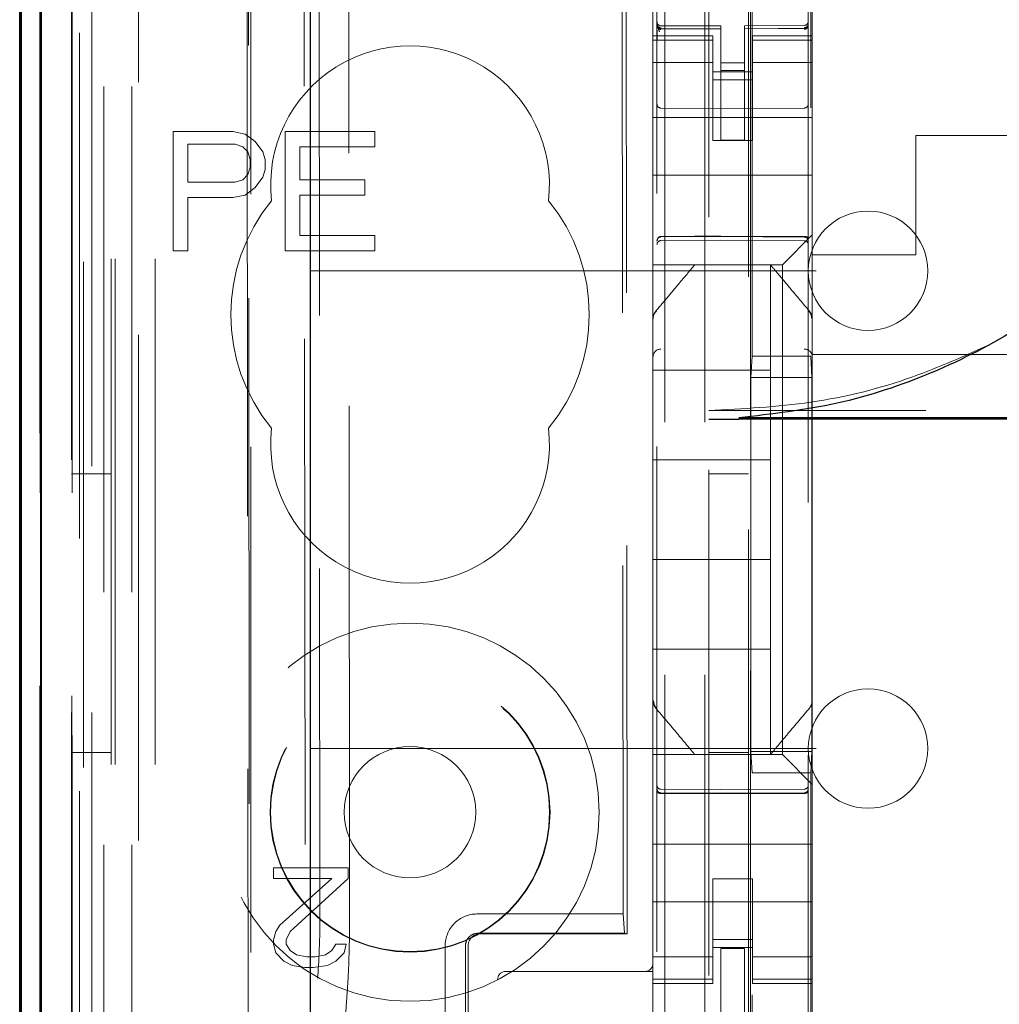
# Model space of a CAD drawing. Units: millimetres. Extents: x 11 to 205, y 5 to 292.
# Drawn here: x 58 to 60, y 135 to 138 of the extents above; entities that cross this region are included whole.
import ezdxf

# ---------------------------------------------------------------- set-up
doc = ezdxf.new("R2010")
doc.units = ezdxf.units.MM
doc.linetypes.add('HIDDEN', pattern=[1.905, 1.27, -0.635])

msp = doc.modelspace()

# ---------------------------------------------------------------- linework, layer by layer
at = {"color": 7, "linetype": 'HIDDEN', "lineweight": 18}
for p, q in [((58.1211, 128.3953), (58.1211, 233.3953)), ((59.4011, 233.3953), (59.4011, 128.3953)), ((59.5011, 233.3953), (59.5011, 128.3953)), ((58.0211, 128.3953), (58.0211, 210.0656)), ((59.5111, 209.1453), (59.5111, 128.3953)), ((59.6111, 208.9953), (59.6111, 128.3953)), ((57.833, 158.1082), (57.833, 128.3878)), ((58.0795, 158.0494), (58.0795, 133.0953)), ((58.3611, 157.7678), (58.3611, 133.0953)), ((59.3811, 155.8642), (59.3811, 132.8637)), ((59.7611, 132.8634), (59.7611, 155.8645)), ((57.9411, 128.3878), (57.9411, 155.4049)), ((58.0111, 128.3953), (58.0111, 155.4049)), ((57.8327, 132.8878), (57.8327, 155.3678)), ((57.9127, 132.8878), (57.9127, 155.3678)), ((57.9927, 128.8281), (57.9927, 155.3662)), ((58.0627, 128.8281), (58.0627, 155.3662)), ((57.9125, 132.9128), (57.9125, 155.3428)), ((57.9622, 132.9548), (57.9622, 155.3009)), ((59.6161, 155.3003), (59.6161, 134.0103)), ((57.9111, 132.9708), (57.9111, 155.2848)), ((57.9621, 132.9708), (57.9621, 155.2848)), ((57.9118, 133.0128), (57.9118, 155.2428)), ((57.8317, 133.0378), (57.8317, 155.2178)), ((57.9117, 155.2178), (57.9117, 133.0378)), ((57.9311, 154.9982), (57.9311, 134.3124)), ((58.4799, 154.2293), (58.4981, 135.0693)), ((59.2891, 153.71), (59.3063, 135.59)), ((58.5176, 153.6529), (58.5348, 135.6455)), ((58.6093, 135.6459), (58.5922, 153.6528)), ((59.2788, 153.66), (59.296, 135.64)), ((59.6197, 137.041), (59.6197, 152.2696)), ((59.7674, 152.2696), (59.7674, 137.041)), ((58.3484, 141.719), (58.3558, 134.0148)), ((58.3594, 134.0116), (58.352, 141.7191)), ((59.3711, 138.2653), (59.3711, 137.8453)), ((59.7711, 138.2653), (59.7711, 137.8453)), ((59.3811, 137.8753), (59.3811, 137.8739)), ((59.3911, 137.8657), (59.391, 137.8639)), ((59.5411, 137.8631), (59.391, 137.8639)), ((59.391, 137.8639), (59.391, 137.8639)), ((59.5411, 137.8706), (59.3911, 137.8706)), ((59.5411, 137.8706), (59.5411, 137.8631)), ((59.5411, 137.5831), (59.5411, 137.8631)), ((59.5411, 137.8631), (59.5411, 137.8631)), ((59.7511, 137.8717), (59.6011, 137.8709)), ((59.6011, 137.8709), (59.6011, 137.8633)), ((59.7511, 137.8642), (59.6011, 137.8634)), ((59.6011, 137.8634), (59.7511, 137.8642)), ((59.6011, 137.5834), (59.6011, 137.8633)), ((59.7511, 137.8642), (59.7511, 137.8662)), ((59.7511, 137.8642), (59.7511, 137.8642)), ((59.7611, 137.8742), (59.7611, 137.8758)), ((59.3711, 137.8346), (59.3711, 137.8453)), ((59.5211, 137.8453), (59.3711, 137.8453)), ((59.5211, 137.8453), (59.5211, 137.8346)), ((59.6211, 137.8346), (59.6211, 137.8453)), ((59.7711, 137.8453), (59.6211, 137.8453)), ((59.7711, 137.8453), (59.7711, 137.8346)), ((59.5211, 137.8346), (59.3711, 137.8346)), ((59.3711, 137.8346), (59.3711, 137.8093)), ((59.3811, 137.8339), (59.3811, 137.6931)), ((59.5211, 137.8346), (59.5211, 137.8093)), ((59.6211, 137.8346), (59.7711, 137.8346)), ((59.6211, 137.8346), (59.6211, 137.8093)), ((59.7611, 137.6931), (59.7611, 137.8342)), ((59.7711, 137.8346), (59.7711, 137.8093)), ((59.3711, 137.7098), (59.3711, 137.8093)), ((59.5211, 137.8093), (59.5211, 137.7098)), ((59.6211, 137.7098), (59.6211, 137.8093)), ((59.7711, 137.8093), (59.7711, 137.7098)), ((59.5211, 137.7788), (59.3711, 137.7788)), ((59.6011, 137.7777), (59.5411, 137.7774)), ((59.6211, 137.7788), (59.7711, 137.7788)), ((59.6211, 137.7553), (59.5211, 137.7553)), ((59.6011, 137.7584), (59.5411, 137.7581)), ((59.5211, 137.7353), (59.6211, 137.7353)), ((59.3711, 137.6084), (59.3711, 137.7098)), ((59.5211, 137.7098), (59.5211, 137.6084)), ((59.6211, 137.7098), (59.6211, 137.6084)), ((59.7711, 137.6084), (59.7711, 137.7098)), ((59.5411, 137.6631), (59.391, 137.6639)), ((59.7511, 137.6642), (59.5411, 137.6631)), ((59.7711, 137.6403), (59.3711, 137.6403)), ((58.1661, 137.6053), (58.1661, 137.3053)), ((58.3161, 137.6053), (58.1661, 137.6053)), ((58.3473, 137.5989), (58.3161, 137.6053)), ((58.3723, 137.5798), (58.3473, 137.5989)), ((58.4473, 137.6053), (58.4473, 137.3053)), ((58.6723, 137.6053), (58.4473, 137.6053)), ((58.6723, 137.567), (58.6723, 137.6053)), ((59.3711, 137.5519), (59.3711, 137.6084)), ((59.5211, 137.5829), (59.5211, 137.6084)), ((59.6211, 137.6084), (59.6211, 137.5829)), ((59.7711, 137.6084), (59.7711, 137.5519)), ((60.0311, 137.2953), (60.0311, 137.5953)), ((60.2711, 137.5953), (60.0311, 137.5953)), ((58.2036, 137.5734), (58.3223, 137.5734)), ((58.2036, 137.4776), (58.2036, 137.5734)), ((58.3223, 137.5734), (58.3411, 137.567)), ((58.3411, 137.567), (58.3536, 137.5542)), ((58.3911, 137.5542), (58.3723, 137.5798)), ((58.4848, 137.567), (58.6723, 137.567)), ((58.4848, 137.484), (58.4848, 137.567)), ((59.6211, 137.5829), (59.5211, 137.5829)), ((59.6011, 137.5834), (59.5411, 137.5831)), ((58.3536, 137.5542), (58.3598, 137.5351)), ((58.3973, 137.5351), (58.3911, 137.5542)), ((59.3711, 137.5519), (59.3711, 137.4953)), ((59.7711, 137.5519), (59.7711, 137.4953)), ((58.3598, 137.5159), (58.3536, 137.4968)), ((58.3598, 137.5351), (58.3598, 137.5159)), ((58.3973, 137.5096), (58.3973, 137.5351)), ((58.3536, 137.4968), (58.3411, 137.484)), ((58.3723, 137.4649), (58.3911, 137.4904)), ((58.3911, 137.4904), (58.3973, 137.5096)), ((59.7711, 137.4953), (59.3711, 137.4953)), ((59.3711, 137.4953), (59.3711, 137.3784)), ((59.7711, 137.4953), (59.7711, 137.3784)), ((58.3223, 137.4776), (58.2036, 137.4776)), ((58.3411, 137.484), (58.3223, 137.4776)), ((58.3473, 137.4457), (58.3723, 137.4649)), ((58.6473, 137.484), (58.4848, 137.484)), ((58.6473, 137.4457), (58.6473, 137.484)), ((58.2036, 137.4393), (58.3161, 137.4393)), ((58.2036, 137.3053), (58.2036, 137.4393)), ((58.3161, 137.4393), (58.3473, 137.4457)), ((58.4848, 137.3436), (58.4848, 137.4457)), ((58.4848, 137.4457), (58.6473, 137.4457)), ((59.3711, 137.3219), (59.3711, 137.3784)), ((59.7711, 137.3784), (59.7711, 137.3453)), ((58.6723, 137.3436), (58.4848, 137.3436)), ((58.6723, 137.3053), (58.6723, 137.3436)), ((59.391, 137.3403), (59.5411, 137.3411)), ((59.5411, 137.3411), (59.7511, 137.34)), ((59.7711, 137.3453), (59.7476, 137.3219)), ((59.7711, 137.3453), (59.7711, 137.2953)), ((59.3711, 137.2937), (59.3711, 137.3219)), ((59.391, 137.3313), (59.5411, 137.3321)), ((59.5411, 137.3321), (59.7511, 137.331)), ((59.7195, 137.2937), (59.7476, 137.3219)), ((58.1661, 137.3053), (58.2036, 137.3053)), ((58.4473, 137.3053), (58.6723, 137.3053)), ((59.3711, 137.2703), (59.3711, 137.2937)), ((59.7195, 137.2937), (59.6961, 137.2703)), ((59.7711, 137.2953), (59.7711, 137.1344)), ((59.7711, 137.2953), (60.0311, 137.2953)), ((59.3711, 137.2703), (59.6961, 137.2703)), ((59.3711, 137.2703), (59.3711, 137.1344)), ((59.4761, 137.2703), (59.4761, 137.2703)), ((59.6661, 137.2703), (59.6661, 137.2703)), ((59.6661, 137.0053), (59.6661, 137.2703)), ((59.6961, 137.2703), (59.6961, 136.0403)), ((58.5111, 137.2553), (82.0111, 137.2553)), ((59.764, 137.1537), (59.764, 137.1537)), ((59.3711, 137.0397), (59.3711, 137.1344)), ((59.3711, 137.1344), (59.3711, 137.1344)), ((59.7711, 137.1344), (59.7711, 137.0397)), ((60.2711, 137.0453), (59.7711, 137.0453)), ((59.3711, 136.2709), (59.3711, 137.0397)), ((59.617, 136.9876), (59.6197, 137.041)), ((59.6197, 137.041), (59.7674, 137.041)), ((59.7701, 136.9876), (59.7674, 137.041)), ((59.7711, 137.0397), (59.7711, 136.2709)), ((59.7711, 137.0397), (59.7711, 137.0397)), ((59.3711, 137.0053), (59.6661, 137.0053)), ((59.6661, 137.0053), (59.6661, 136.7803)), ((59.617, 136.0476), (59.617, 136.9876)), ((59.7701, 136.9876), (59.617, 136.9876)), ((59.7701, 136.0476), (59.7701, 136.9876)), ((81.0111, 136.9046), (59.5111, 136.9046)), ((59.3711, 136.7803), (59.6661, 136.7803)), ((59.6661, 136.5303), (59.6661, 136.7803)), ((58.0111, 136.7453), (57.9111, 136.7453)), ((59.6111, 136.7453), (59.5111, 136.7453)), ((59.3711, 136.5303), (59.6661, 136.5303)), ((59.6661, 136.5303), (59.6661, 136.3053)), ((59.3711, 136.3053), (59.6661, 136.3053)), ((59.6661, 136.0403), (59.6661, 136.3053)), ((59.3711, 136.1762), (59.3711, 136.2709)), ((59.3711, 136.2709), (59.3711, 136.2709)), ((59.7711, 136.2709), (59.7711, 136.1762)), ((59.3711, 136.1762), (59.3711, 136.0403)), ((59.3781, 136.1569), (59.3781, 136.1569)), ((59.7711, 136.1762), (59.7711, 135.9653)), ((58.5111, 136.0553), (60.2611, 136.0553)), ((57.9111, 136.0453), (58.0111, 136.0453)), ((59.6961, 136.0403), (59.3711, 136.0403)), ((59.3711, 136.0169), (59.3711, 136.0403)), ((59.4761, 136.0403), (59.4761, 136.0403)), ((59.5111, 136.0453), (59.6111, 136.0453)), ((59.6234, 136.0403), (59.5187, 136.0403)), ((59.6197, 135.9942), (59.617, 136.0476)), ((59.7701, 136.0476), (59.617, 136.0476)), ((59.6661, 136.0403), (59.6661, 136.0403)), ((59.6961, 136.0403), (59.7195, 136.0169)), ((59.7674, 135.9942), (59.7701, 136.0476)), ((59.3711, 135.9887), (59.3711, 136.0169)), ((59.7476, 135.9887), (59.7195, 136.0169)), ((59.3711, 135.9322), (59.3711, 135.9887)), ((59.7674, 135.9942), (59.6197, 135.9942)), ((59.6197, 134.167), (59.6197, 135.9942)), ((59.7476, 135.9887), (59.7711, 135.9653)), ((59.7674, 135.9942), (59.7674, 134.167)), ((59.7711, 135.9653), (59.7711, 135.9322)), ((59.3711, 135.9322), (59.3711, 135.8153)), ((59.5411, 135.9521), (59.391, 135.9529)), ((59.391, 135.9439), (59.5411, 135.9431)), ((59.7511, 135.9532), (59.5411, 135.9521)), ((59.5411, 135.9431), (59.7511, 135.9442)), ((59.7711, 135.9322), (59.7711, 135.8153)), ((59.7711, 135.8153), (59.3711, 135.8153)), ((59.3711, 135.7587), (59.3711, 135.8153)), ((59.7711, 135.7587), (59.7711, 135.8153)), ((59.3711, 135.7022), (59.3711, 135.7587)), ((59.7711, 135.7587), (59.7711, 135.7022)), ((58.4186, 135.7553), (58.4186, 135.7287)), ((58.6061, 135.7553), (58.4186, 135.7553)), ((58.6061, 135.7287), (58.6061, 135.7553)), ((58.4186, 135.7287), (58.5644, 135.7287)), ((58.5644, 135.7287), (58.4342, 135.6117)), ((58.4602, 135.5957), (58.6061, 135.7287)), ((59.5211, 135.7278), (59.6211, 135.7278)), ((59.5211, 135.7022), (59.5211, 135.7278)), ((59.6211, 135.7278), (59.6211, 135.7022)), ((59.3711, 135.6008), (59.3711, 135.7022)), ((59.5211, 135.7022), (59.5211, 135.6008)), ((59.6211, 135.7022), (59.6211, 135.6008)), ((59.7711, 135.6008), (59.7711, 135.7022)), ((59.7711, 135.6703), (59.3711, 135.6703)), ((59.296, 135.64), (58.929, 135.6397)), ((59.296, 135.64), (59.2996, 135.5916)), ((58.4342, 135.6117), (58.4238, 135.5957)), ((58.4238, 135.5957), (58.4186, 135.5745)), ((58.4498, 135.5745), (58.4602, 135.5957)), ((58.9318, 135.5913), (59.2996, 135.5916)), ((59.3063, 135.59), (58.9369, 135.5897)), ((59.3063, 135.59), (59.2996, 135.5916)), ((59.3711, 135.5013), (59.3711, 135.6008)), ((59.5211, 135.6008), (59.5211, 135.5013)), ((59.6211, 135.5013), (59.6211, 135.6008)), ((59.7711, 135.6008), (59.7711, 135.5013)), ((58.4186, 135.5745), (58.4186, 135.5638)), ((58.4186, 135.5638), (58.4238, 135.5425)), ((58.4498, 135.5638), (58.4498, 135.5745)), ((58.4602, 135.5479), (58.4498, 135.5638)), ((58.5748, 135.5638), (58.5644, 135.5479)), ((58.6008, 135.5638), (58.5748, 135.5638)), ((58.5956, 135.5425), (58.6008, 135.5638)), ((58.8492, 135.5596), (58.8496, 135.0996)), ((58.9007, 135.0997), (58.9003, 135.5597)), ((58.907, 135.5597), (58.9074, 135.0997)), ((59.5211, 135.5753), (59.6211, 135.5753)), ((58.4238, 135.5425), (58.4446, 135.5213)), ((58.4758, 135.5372), (58.4602, 135.5479)), ((58.5019, 135.5319), (58.4758, 135.5372)), ((58.5488, 135.5372), (58.5227, 135.5319)), ((58.5644, 135.5479), (58.5488, 135.5372)), ((58.5748, 135.5213), (58.5956, 135.5425)), ((59.6211, 135.5553), (59.5211, 135.5553)), ((59.6011, 135.5528), (59.5411, 135.5531)), ((59.5411, 135.3635), (59.5411, 135.5531)), ((59.6011, 135.3633), (59.6011, 135.5528)), ((58.4446, 135.5213), (58.4654, 135.5106)), ((58.4654, 135.5106), (58.4967, 135.5053)), ((58.5227, 135.5319), (58.5019, 135.5319)), ((58.5175, 135.5053), (58.554, 135.5106)), ((58.554, 135.5106), (58.5748, 135.5213)), ((59.5211, 135.5318), (59.3711, 135.5318)), ((59.6211, 135.5318), (59.7711, 135.5318)), ((58.4967, 135.5053), (58.5175, 135.5053)), ((59.0011, 135.4953), (59.008, 135.4953)), ((59.008, 135.4953), (59.3711, 135.4953)), ((59.3711, 135.5013), (59.3711, 135.476)), ((59.5211, 135.5013), (59.5211, 135.476)), ((59.6211, 135.5013), (59.6211, 135.476)), ((59.7711, 135.5013), (59.7711, 135.476)), ((58.3776, 134.0144), (58.5287, 135.4788)), ((58.6056, 135.4791), (58.5106, 134.0145)), ((59.5211, 135.476), (59.3711, 135.476)), ((59.3711, 135.4653), (59.3711, 135.476)), ((59.3711, 135.3223), (59.3711, 135.4653)), ((59.3711, 135.4653), (59.5211, 135.4653)), ((59.5211, 135.476), (59.5211, 135.4653)), ((59.6211, 135.476), (59.7711, 135.476)), ((59.6211, 135.4653), (59.6211, 135.476)), ((59.6211, 135.4653), (59.7711, 135.4653)), ((59.7711, 135.476), (59.7711, 135.4653)), ((59.7711, 135.4653), (59.7711, 135.0453))]:
    msp.add_line(p, q, dxfattribs=at)
at = {"color": 7, "linetype": 'Continuous', "lineweight": 25}
for p, q in [((57.7839, 158.1934), (57.7839, 128.3878)), ((57.7855, 128.3878), (57.7855, 158.0934)), ((57.8355, 128.3878), (57.8355, 158.0934)), ((58.5111, 133.3443), (58.5111, 157.6178)), ((57.7811, 133.0378), (57.7811, 155.2178)), ((59.5111, 136.8828), (59.5868, 136.8828)), ((80.9263, 136.886), (59.5868, 136.886)), ((80.9263, 136.8828), (59.5868, 136.8828))]:
    msp.add_line(p, q, dxfattribs=at)
at = {"color": 7, "linetype": 'HIDDEN', "lineweight": 18, "flags": 128}
for points in [[(59.3911, 137.8628), (59.4751, 137.863), (59.5411, 137.8631)], [(59.6011, 137.8633), (59.6851, 137.8637), (59.7511, 137.8639)], [(59.391, 137.3417), (59.475, 137.3419), (59.5411, 137.3421)], [(59.5411, 137.3421), (59.6586, 137.3418), (59.7511, 137.3416)], [(59.391, 135.9425), (59.475, 135.9423), (59.5411, 135.9421)], [(59.5411, 135.9421), (59.6586, 135.9424), (59.7511, 135.9427)]]:
    msp.add_lwpolyline(points, dxfattribs=at)
at = {"color": 7, "linetype": 'HIDDEN', "lineweight": 18}
for radius in [0.475, 0.3515, 0.3502, 0.165]:
    msp.add_circle((58.7611, 135.8953), radius, dxfattribs=at)
for centre, radius, start, end in [((59.3911, 137.8806), 0.01, 180, 270), ((59.7511, 137.8817), 0.01, 270.3, 0), ((58.7611, 137.4703), 0.35, 353.5326, 186.4674), ((59.3911, 137.6739), 0.01, 180, 269.7), ((59.7511, 137.6742), 0.01, 270.3, 0.0039), ((58.7611, 137.1453), 0.45, 140.6085, 219.3915), ((58.7611, 137.1453), 0.45, 320.6085, 39.3915), ((59.9111, 137.2553), 0.15, 360, 180), ((59.3911, 137.3213), 0.01, 90.3, 180), ((59.7511, 137.321), 0.01, 0, 89.7), ((59.9111, 137.2553), 0.15, 180, 360), ((59.3906, 137.0392), 0.0195, 88.6506, 178.5838), ((59.7515, 137.0392), 0.0195, 1.4112, 91.3496), ((58.7611, 136.8203), 0.35, 173.5326, 6.4674), ((59.9111, 136.0553), 0.15, 0, 180), ((59.9111, 136.0553), 0.15, 180, 0), ((59.3911, 135.9629), 0.01, 179.9974, 269.7), ((59.7511, 135.9632), 0.01, 270.3, 0), ((58.9291, 135.5599), 0.0798, 90.0477, 180.1804), ((58.9369, 135.5598), 0.0299, 89.9761, 180.2257), ((59.3511, 135.5153), 0.02, 270, 0), ((59.0011, 135.4753), 0.02, 90, 180)]:
    msp.add_arc(centre, radius, start, end, dxfattribs=at)
for centre, ratio, start_param, end_param in [((58.521, 135.6455), 0.069021, 3.726676, 4.712424), ((58.6006, 135.6459), 0.043576, 3.726587, 4.712335)]:
    msp.add_ellipse(centre, major_axis=(-0.0002, 0.2), ratio=ratio, start_param=start_param, end_param=end_param, dxfattribs=at)
at = {"color": 7, "linetype": 'Continuous', "lineweight": 25}
msp.add_open_spline([(60.9568, 138.0916), (60.9406, 138.023), (60.9052, 137.8725), (60.8068, 137.6543), (60.6692, 137.4437), (60.4969, 137.2607), (60.2972, 137.1088), (60.0741, 136.9941), (59.8356, 136.9143), (59.6696, 136.8954), (59.5868, 136.886)], degree=3, knots=[0, 0, 0, 0, 0.107414, 0.235434, 0.36345, 0.491078, 0.618706, 0.746028, 0.873354, 1, 1, 1, 1], dxfattribs=at)
at = {"color": 7, "linetype": 'HIDDEN', "lineweight": 18}
for points in [[(59.3911, 137.8657), (59.3897, 137.8658), (59.3871, 137.8661), (59.3838, 137.8683), (59.3815, 137.8715), (59.3812, 137.8741), (59.3811, 137.8753)], [(59.7511, 137.8662), (59.7524, 137.8663), (59.755, 137.8666), (59.7583, 137.8689), (59.7606, 137.872), (59.7609, 137.8745), (59.7611, 137.8758)]]:
    msp.add_open_spline(points, degree=3, dxfattribs=at)
for points, knots in [([(59.3911, 137.8628), (59.39, 137.8629), (59.3878, 137.8632), (59.3849, 137.8648), (59.3827, 137.8673), (59.3813, 137.8703), (59.3811, 137.8724), (59.3811, 137.8734)], [0, 0, 0, 0, 0.20037, 0.40057, 0.605568, 0.821307, 1, 1, 1, 1]), ([(59.3873, 137.8556), (59.3861, 137.8588), (59.3843, 137.8636), (59.3826, 137.8681), (59.382, 137.8695), (59.3817, 137.8703)], [0, 0, 0, 0, 0.479661, 0.734191, 1, 1, 1, 1]), ([(59.3911, 137.8616), (59.3905, 137.8617), (59.3892, 137.8617), (59.3873, 137.8622), (59.3855, 137.8631), (59.3845, 137.8639), (59.384, 137.8643)], [0, 0, 0, 0, 0.232828, 0.479795, 0.737153, 1, 1, 1, 1]), ([(59.7581, 137.8647), (59.7576, 137.8642), (59.7566, 137.8634), (59.7548, 137.8626), (59.7529, 137.8621), (59.7516, 137.862), (59.751, 137.862)], [0, 0, 0, 0, 0.262856, 0.5202, 0.767158, 1, 1, 1, 1]), ([(59.7611, 137.8708), (59.7611, 137.8708), (59.761, 137.8699), (59.7605, 137.8682), (59.7587, 137.8663), (59.7565, 137.8649), (59.754, 137.8641), (59.7521, 137.8639), (59.7511, 137.8639), (59.7511, 137.8639)], [0, 0, 0, 0, 0.011996, 0.285136, 0.495047, 0.674037, 0.835257, 0.996694, 1, 1, 1, 1]), ([(59.7604, 137.8339), (59.7604, 137.8363), (59.7604, 137.8411), (59.7604, 137.8481), (59.7604, 137.8545), (59.7603, 137.8581), (59.7603, 137.8599)], [0, 0, 0, 0, 0.25006, 0.50008, 0.75006, 1, 1, 1, 1]), ([(59.3818, 137.8596), (59.3818, 137.8578), (59.3818, 137.8542), (59.3817, 137.8477), (59.3817, 137.8408), (59.3817, 137.836), (59.3817, 137.8335)], [0, 0, 0, 0, 0.249913, 0.499884, 0.749913, 1, 1, 1, 1]), ([(59.391, 137.3417), (59.39, 137.3416), (59.3881, 137.3414), (59.3855, 137.3398), (59.3833, 137.3374), (59.3815, 137.334), (59.3812, 137.3313), (59.3811, 137.3297)], [0, 0, 0, 0, 0.168586, 0.336571, 0.51877, 0.7369, 1, 1, 1, 1]), ([(59.3811, 137.3302), (59.3811, 137.3303), (59.3811, 137.3316), (59.3816, 137.334), (59.3834, 137.3371), (59.3862, 137.3393), (59.3889, 137.3402), (59.3905, 137.3403), (59.391, 137.3403)], [0, 0, 0, 0, 0.017148, 0.244297, 0.471577, 0.694601, 0.907975, 1, 1, 1, 1]), ([(59.7511, 137.3416), (59.7521, 137.3415), (59.7542, 137.3414), (59.757, 137.3407), (59.7593, 137.3396), (59.7607, 137.3383), (59.761, 137.3374), (59.7611, 137.3369), (59.7611, 137.3369)], [0, 0, 0, 0, 0.189838, 0.379352, 0.577477, 0.794924, 0.985823, 1, 1, 1, 1]), ([(59.7611, 137.3299), (59.7611, 137.33), (59.761, 137.3313), (59.7605, 137.3337), (59.7587, 137.3367), (59.7559, 137.3389), (59.7532, 137.3399), (59.7516, 137.34), (59.7511, 137.34)], [0, 0, 0, 0, 0.0171595, 0.2442419, 0.4714536, 0.6944321, 0.9078183, 1, 1, 1, 1]), ([(59.3781, 137.1537), (59.3884, 137.166), (59.4079, 137.1892), (59.4424, 137.2303), (59.4631, 137.2549), (59.4761, 137.2703)], [0, 0, 0, 0, 0.300429, 0.563464, 1, 1, 1, 1]), ([(59.6661, 137.2703), (59.6732, 137.2618), (59.688, 137.2441), (59.7213, 137.2045), (59.7474, 137.1734), (59.764, 137.1537)], [0, 0, 0, 0, 0.250099, 0.523643, 1, 1, 1, 1]), ([(59.3711, 137.1344), (59.3715, 137.1384), (59.3722, 137.1454), (59.3763, 137.1512), (59.3781, 137.1537)], [0, 0, 0, 0, 0.566167, 1, 1, 1, 1]), ([(59.3797, 137.1536), (59.3777, 137.1517), (59.3736, 137.1478), (59.3722, 137.1423), (59.3715, 137.1395)], [0, 0, 0, 0, 0.488596, 1, 1, 1, 1]), ([(59.7697, 137.1359), (59.7693, 137.1391), (59.7686, 137.1457), (59.7646, 137.1511), (59.7627, 137.1537)], [0, 0, 0, 0, 0.499572, 1, 1, 1, 1]), ([(59.764, 137.1537), (59.7658, 137.1512), (59.7699, 137.1454), (59.7706, 137.1384), (59.7711, 137.1344)], [0, 0, 0, 0, 0.433837, 1, 1, 1, 1]), ([(59.5111, 136.9046), (59.5968, 136.9088), (59.7706, 136.9171), (60.0103, 136.9769), (60.1553, 137.0424), (60.2201, 137.0716)], [0, 0, 0, 0, 0.3495205, 0.7090024, 1, 1, 1, 1]), ([(59.3781, 136.1569), (59.3763, 136.1594), (59.3722, 136.1652), (59.3715, 136.1722), (59.3711, 136.1762)], [0, 0, 0, 0, 0.433516, 1, 1, 1, 1]), ([(59.3724, 136.1747), (59.3728, 136.1715), (59.3735, 136.1649), (59.3775, 136.1595), (59.3794, 136.1569)], [0, 0, 0, 0, 0.499553, 1, 1, 1, 1]), ([(59.4761, 136.0403), (59.4698, 136.0477), (59.4564, 136.0637), (59.4236, 136.1028), (59.3964, 136.1351), (59.3781, 136.1569)], [0, 0, 0, 0, 0.221742, 0.474453, 1, 1, 1, 1]), ([(59.764, 136.1569), (59.7461, 136.1356), (59.7191, 136.1035), (59.6862, 136.0643), (59.6725, 136.048), (59.6661, 136.0403)], [0, 0, 0, 0, 0.514855, 0.772089, 1, 1, 1, 1]), ([(59.7711, 136.1762), (59.7706, 136.1722), (59.7699, 136.1652), (59.7658, 136.1594), (59.764, 136.1569)], [0, 0, 0, 0, 0.5664847, 1, 1, 1, 1]), ([(59.6661, 136.0403), (59.6656, 136.0403), (59.6641, 136.0403), (59.6536, 136.0403), (59.6428, 136.0403), (59.636, 136.0403), (59.6311, 136.0403), (59.6276, 136.0403), (59.6248, 136.0403), (59.6238, 136.0403), (59.6234, 136.0403)], [0, 0, 0, 0, 0.122154, 0.475501, 0.678986, 0.807376, 0.885558, 0.964113, 0.98601, 1, 1, 1, 1]), ([(59.3811, 135.954), (59.3811, 135.9539), (59.3811, 135.9526), (59.3816, 135.9502), (59.3834, 135.9472), (59.3862, 135.945), (59.3889, 135.944), (59.3905, 135.944), (59.391, 135.9439)], [0, 0, 0, 0, 0.017151, 0.2443, 0.471579, 0.694602, 0.907975, 1, 1, 1, 1]), ([(59.391, 135.9425), (59.3904, 135.9425), (59.3891, 135.9426), (59.3872, 135.9428), (59.3854, 135.9433), (59.3833, 135.9442), (59.3817, 135.9453), (59.3812, 135.9464), (59.3811, 135.9469), (59.3811, 135.9471), (59.3811, 135.9472)], [0, 0, 0, 0, 0.112583, 0.233082, 0.362429, 0.501552, 0.750748, 0.92113, 0.972129, 1, 1, 1, 1]), ([(59.7611, 135.9543), (59.7611, 135.9542), (59.761, 135.953), (59.7605, 135.9505), (59.7587, 135.9475), (59.7559, 135.9453), (59.7532, 135.9443), (59.7516, 135.9443), (59.7511, 135.9442)], [0, 0, 0, 0, 0.0171727, 0.2442521, 0.4714608, 0.6944362, 0.9078196, 1, 1, 1, 1]), ([(59.7511, 135.9427), (59.7517, 135.9427), (59.753, 135.9427), (59.7549, 135.943), (59.7568, 135.9435), (59.7586, 135.9443), (59.76, 135.9452), (59.7609, 135.9463), (59.761, 135.9469), (59.7611, 135.9473)], [0, 0, 0, 0, 0.115656, 0.237164, 0.365446, 0.501285, 0.705295, 0.841376, 1, 1, 1, 1]), ([(58.9318, 135.5913), (58.9282, 135.5909), (58.921, 135.5902), (58.9115, 135.5847), (58.9045, 135.5766), (58.9008, 135.5678), (58.9004, 135.562), (58.9003, 135.5597)], [0, 0, 0, 0, 0.218858, 0.433, 0.647142, 0.861285, 1, 1, 1, 1])]:
    msp.add_open_spline(points, degree=3, knots=knots, dxfattribs=at)

doc.saveas('drawing.dxf')
